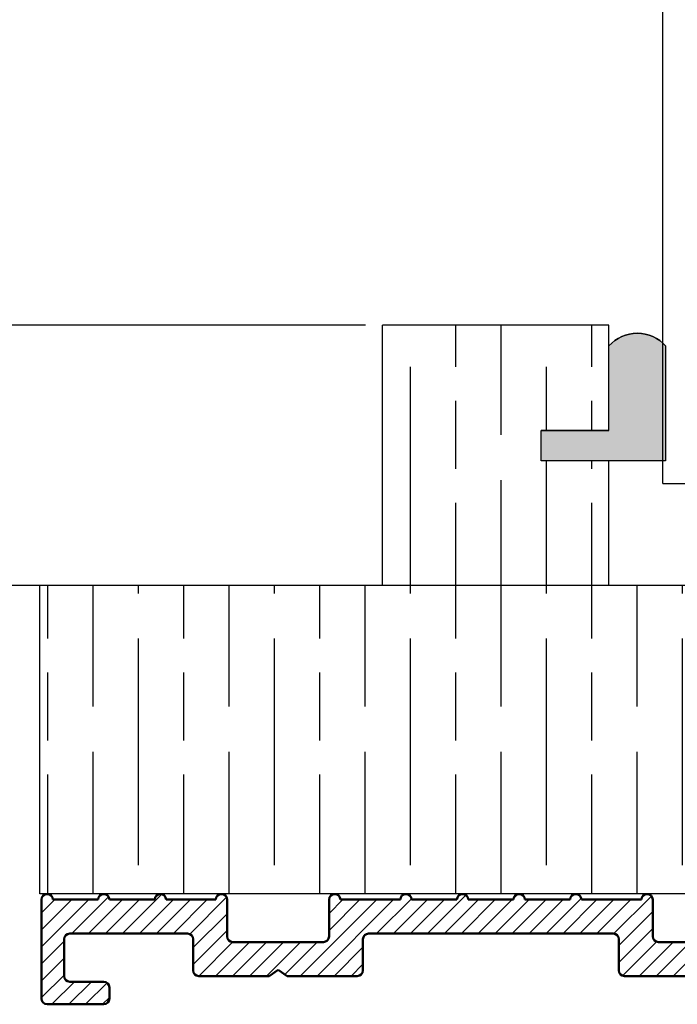
# Model space of a CAD drawing. Units: millimetres. Extents: x 7933 to 10230, y -413 to 1233.
# Drawn here: x 8000 to 8058, y -63 to 24 of the extents above; entities that cross this region are included whole.
import ezdxf

# ---------------------------------------------------------------- set-up
doc = ezdxf.new("R2010")
doc.units = ezdxf.units.MM
for name, color, linetype in [('Dims', 7, 'Continuous'), ('Door', 4, 'Continuous'), ('Gear', 7, 'Continuous'), ('Hatching', 32, 'Continuous')]:
    doc.layers.add(name, color=color, linetype=linetype)
doc.layers.add('Hatch', color=179, linetype='Continuous', lineweight=9, true_color=0x1e1e47)
doc.layers.add('Visible Edges(ISO)', color=7, linetype='Continuous', lineweight=50)
doc.styles.get("Standard").update_dxf_attribs({"font": 'tahoma.ttf'})
doc.dimstyles.get("Standard").update_dxf_attribs({"dimtxt": 3, "dimasz": 3, "dimexe": 3, "dimexo": 1.5, "dimgap": 1, "dimtad": 1, "dimdec": 0, "dimlfac": 2, "dimzin": 0, "dimdsep": 46, "dimtxsty": 'Standard', "dimcen": 0.09, "dimadec": 0, "dimazin": 0, "dimtfac": 1, "dimtdec": 0, "dimtofl": 0, "dimtmove": 0, "dimatfit": 3, "dimfxl": 1, "dimtolj": 1, "dimtzin": 0, "dimarcsym": 0})

# ---------------------------------------------------------------- blocks, each defined once
blk = doc.blocks.new('A$C7E102BA4')
at = {"layer": 'Hatch'}
h = blk.add_hatch(dxfattribs=at)
h.set_pattern_fill('ANSI31', color=256, scale=4.229099999999999, style=0)
h.set_pattern_definition([(45, (-26.12414287936781, -31.77458261615607), (-0.3738031610395035, 0.3738031610395036), [])])
edge = h.paths.add_edge_path()
edge.add_line((52.44695508281893, 7.991999379843491), (52.69670508281888, 7.991999379843491))
edge.add_ellipse((52.69670508281933, 7.492499379843479), major_axis=(-6e-16, 0.4995000000000004), ratio=1, start_angle=180, end_angle=360.00000000000006, ccw=False)
edge.add_line((52.69670508281933, 6.992999379843467), (50.44895508281934, 6.992999379843695))
edge.add_line((50.44895508281934, 6.992999379843695), (50.44895508281934, 5.993999379843444))
edge.add_line((50.44895508281934, 5.993999379843444), (53.19620508281923, 5.993999379843444))
edge.add_ellipse((53.19620508281923, 6.992999379843467), major_axis=(1.2e-15, -0.9990000000000007), ratio=1, start_angle=0, end_angle=90.00000000000018)
edge.add_line((54.19520508281903, 6.992999379843467), (54.19520508281903, 13.57504002337168))
edge.add_ellipse((54.69470508281893, 13.57504002337168), major_axis=(-0.4994999999999983, -3.9e-15), ratio=1, start_angle=261.1519750925154, end_angle=359.99999999999994, ccw=False)
edge.add_ellipse((54.8483653770295, 14.56215172626207), major_axis=(-0.0768301471052281, -0.4935558514451924), ratio=1, start_angle=0, end_angle=172.7698464292827)
edge.add_ellipse((55.19420508281928, 15.76205649764995), major_axis=(-0.207503823473719, -0.7199428628327303), ratio=1, start_angle=107.1563569564037, end_angle=359.99999999999994, ccw=False)
edge.add_ellipse((56.44273399300118, 15.78555379408374), major_axis=(-0.4994115640728126, -0.0093989185735072), ratio=1, start_angle=0, end_angle=180)
edge.add_ellipse((55.19420508281837, 15.76205649764995), major_axis=(1.74794047425567, 0.0328962150073271), ratio=1, start_angle=5.03e-14, end_angle=3.393042156286094)
edge.add_ellipse((57.43511431993329, 15.93728735542606), major_axis=(-0.4979798304697887, -0.0389401906169049), ratio=1, start_angle=250.52877936551022, end_angle=360, ccw=False)
edge.add_line((57.56439443296176, 16.41976730565739), (93.63234611165537, 6.755388780706653))
edge.add_ellipse((93.37378588559795, 5.790428880244007), major_axis=(0.2585602260574229, 0.9649599004627832), ratio=1, start_angle=240.0000000000006, end_angle=360, ccw=False)
edge.add_line((94.08018556000341, 5.084029205838646), (93.1739542688324, 4.177797914667621))
edge.add_line((93.1739542688324, 4.177797914667621), (93.88035394323788, 3.471398240262146))
edge.add_line((93.88035394323788, 3.471398240262146), (96.21402538201573, 5.805069679040116))
edge.add_ellipse((96.9204250564212, 5.098670004634755), major_axis=(-0.7063996744053597, 0.7063996744053777), ratio=1, start_angle=300.00000000000114, end_angle=360.00000000000006, ccw=False)
edge.add_line((97.1789852824786, 6.063629905097513), (97.89912174841129, 5.87066992061068))
edge.add_ellipse((97.76984163538236, 5.388189970379357), major_axis=(0.1292801130287158, 0.4824799502313914), ratio=1, start_angle=261.59996057777636, end_angle=360, ccw=False)
edge.add_ellipse((99.83272398105055, 4.495499379843522), major_axis=(-1.604464046630769, 0.6943149037501078), ratio=1, start_angle=4.5e-15, end_angle=37.8368776926597)
edge.add_ellipse((98.62340567738283, 4.184170288823906), major_axis=(-0.4837273214669434, -0.1245316364078286), ratio=1, start_angle=0, end_angle=180)
edge.add_ellipse((99.83272398105055, 4.495499379843522), major_axis=(-0.7255909822004238, -0.1867974546117529), ratio=1, start_angle=107.1563569564029, end_angle=360.0000000000006, ccw=False)
edge.add_ellipse((100.4869250580327, 3.431827666684284), major_axis=(-0.2616804307929714, 0.425468685263679), ratio=1, start_angle=0, end_angle=180)
edge.add_ellipse((99.8327239810501, 4.495499379843522), major_axis=(0.9158815077754312, -1.48914039842291), ratio=1, start_angle=0, end_angle=36.91424715917292)
edge.add_ellipse((101.9241770590379, 3.671967908024839), major_axis=(-0.4647673506639391, 0.1830069937374743), ratio=1, start_angle=257.7533102726898, end_angle=360, ccw=False)
edge.add_ellipse((95.82073061393248, -5.466197251991161), major_axis=(6.380875828974153, 9.553536303653084), ratio=1, start_angle=339.2048521796952, end_angle=360, ccw=False)
edge.add_ellipse((105.3811123420405, 1.344501263973029), major_axis=(-0.2034123771937938, -0.1449084790630603), ratio=1, start_angle=0, end_angle=88.78084886598532)
edge.add_line((105.5216600949065, 1.138051774595282), (105.9346487466041, 1.419208328337276))
edge.add_ellipse((105.7941009937381, 1.625657817715023), major_axis=(0.1405477528659723, -0.2064494893777375), ratio=1, start_angle=0, end_angle=91.1693828056114)
edge.add_ellipse((95.8207306139352, -5.466197251988774), major_axis=(10.17690855081933, 7.236586805820136), ratio=1, start_angle=0, end_angle=3.698489454266936)
edge.add_ellipse((105.3501510076271, 2.603982622722583), major_axis=(0.1594896430338834, -0.1921929141902007), ratio=1, start_angle=2.2065e-12, end_angle=181.1459346897146)
edge.add_ellipse((95.82073061393201, -5.466197251991388), major_axis=(9.366118982503915, 8.259144716954244), ratio=1, start_angle=0, end_angle=9.186471575104543)
edge.add_ellipse((103.5536170816472, 4.338909740155145), major_axis=(0.1945457571972458, -0.1566110176729309), ratio=1, start_angle=0, end_angle=181.1459346897174)
edge.add_ellipse((95.82073061393248, -5.466197251991161), major_axis=(7.535247555930634, 9.957795967022282), ratio=1, start_angle=4.58e-14, end_angle=9.18647157510479)
edge.add_ellipse((101.4477676969586, 5.681632577901837), major_axis=(0.2218200410727087, -0.1147646804487406), ratio=1, start_angle=0, end_angle=181.1459346897141)
edge.add_ellipse((95.82073061393248, -5.46619725199082), major_axis=(5.402966227120285, 11.25813537840939), ratio=1, start_angle=0, end_angle=9.186398460068094)
edge.add_ellipse((99.11690060364435, 6.578607964020989), major_axis=(0.2401730315561953, -0.0684980102857498), ratio=1, start_angle=0, end_angle=180.9182956582514)
edge.add_line((98.8756606285283, 6.643248020535338), (96.94574082760253, 7.160368472650134))
edge.add_ellipse((96.7045008524874, 7.225008529164483), major_axis=(0.2412399751157067, -0.0646400565143534), ratio=1, start_angle=0, end_angle=180)
edge.add_line((96.46326087737135, 7.289648585678833), (94.5333410764456, 7.806769037793628))
edge.add_ellipse((94.29210110133045, 7.871409094308091), major_axis=(0.2412399751156978, -0.064640056514349), ratio=1, start_angle=0, end_angle=180)
edge.add_line((94.05086112621439, 7.936049150822441), (92.12094132528864, 8.453169602937235))
edge.add_ellipse((91.8797013501735, 8.517809659451586), major_axis=(0.2412399751156979, -0.0646400565143546), ratio=1, start_angle=4.071e-13, end_angle=180)
edge.add_line((91.63846137505789, 8.582449715965936), (89.70854157413214, 9.099570168080731))
edge.add_ellipse((89.46730159901654, 9.164210224595195), major_axis=(0.2412399751156981, -0.0646400565143502), ratio=1, start_angle=0, end_angle=180)
edge.add_line((89.22606162390095, 9.228850281109544), (87.29614182297519, 9.74597073322434))
edge.add_ellipse((87.05490184785958, 9.81061078973869), major_axis=(0.2412399751156939, -0.0646400565143536), ratio=1, start_angle=2.036e-13, end_angle=180)
edge.add_line((86.81366187274396, 9.875250846253039), (84.88374207181823, 10.39237129836783))
edge.add_ellipse((84.64250209670263, 10.45701135488229), major_axis=(0.2412399751156934, -0.0646400565143524), ratio=1, start_angle=0, end_angle=180)
edge.add_line((84.40126212158702, 10.52165141139664), (82.47134232066128, 11.03877186351144))
edge.add_ellipse((82.23010234554567, 11.10341192002579), major_axis=(0.2412399751156935, -0.0646400565143546), ratio=1, start_angle=0, end_angle=180)
edge.add_line((81.98886237043007, 11.16805197654014), (80.05894256950432, 11.68517242865493))
edge.add_ellipse((79.81770259438872, 11.7498124851694), major_axis=(0.2412399751156935, -0.0646400565143546), ratio=1, start_angle=0, end_angle=180)
edge.add_line((79.57646261927312, 11.81445254168375), (77.64654281834737, 12.33157299379854))
edge.add_ellipse((77.40530284323177, 12.39621305031289), major_axis=(0.2412399751156939, -0.0646400565143536), ratio=1, start_angle=2.544e-13, end_angle=180)
edge.add_line((77.16406286811616, 12.46085310682724), (75.23414306719042, 12.97797355894204))
edge.add_ellipse((74.99290309207481, 13.04261361545639), major_axis=(0.2412399751156935, -0.0646400565143546), ratio=1, start_angle=0, end_angle=180)
edge.add_line((74.75166311695921, 13.10725367197074), (72.82174331603346, 13.62437412408553))
edge.add_ellipse((72.58050334091786, 13.6890141806), major_axis=(0.2412399751156935, -0.0646400565143546), ratio=1, start_angle=1.213e-13, end_angle=180)
edge.add_line((72.33926336580225, 13.75365423711434), (70.4093435648765, 14.27077468922914))
edge.add_ellipse((70.1681035897609, 14.33541474574349), major_axis=(0.2412399751156935, -0.0646400565143546), ratio=1, start_angle=0, end_angle=180)
edge.add_line((69.9268636146453, 14.40005480225784), (67.99694381371955, 14.91717525437264))
edge.add_ellipse((67.75570383860395, 14.9818153108871), major_axis=(0.2412399751156957, -0.0646400565143529), ratio=1, start_angle=0, end_angle=179.9999999999999)
edge.add_line((67.51446386348834, 15.04645536740145), (65.58454406256259, 15.56357581951624))
edge.add_ellipse((65.343304087447, 15.62821587603059), major_axis=(0.2412399751156959, -0.0646400565143524), ratio=1, start_angle=2e-15, end_angle=180)
edge.add_line((65.10206411233139, 15.69285593254494), (63.17214431140564, 16.20997638465974))
edge.add_ellipse((62.93090433629004, 16.2746164411742), major_axis=(0.2412399751156958, -0.0646400565143527), ratio=1, start_angle=0, end_angle=180)
edge.add_line((62.68966436117444, 16.33925649768855), (60.75974456024869, 16.85637694980335))
edge.add_ellipse((60.51850458513309, 16.9210170063177), major_axis=(0.2412399751156956, -0.0646400565143546), ratio=1, start_angle=0, end_angle=180)
edge.add_line((60.27726461001748, 16.98565706283204), (58.34734480909173, 17.50277751494684))
edge.add_ellipse((58.10610483397613, 17.56741757146119), major_axis=(0.2412399751156955, -0.0646400565143534), ratio=1, start_angle=0, end_angle=180)
edge.add_line((57.86486485886053, 17.63205762797565), (55.93494505793478, 18.14917808009045))
edge.add_ellipse((55.69370508281918, 18.2138181366048), major_axis=(0.2412399751156947, -0.064640056514355), ratio=1, start_angle=1.018e-13, end_angle=180)
edge.add_line((55.45246510770358, 18.27845819311915), (54.69470508281938, 18.48149937984351))
edge.add_line((54.69470508281893, 18.48149937984351), (53.19620508281878, 18.48149937984351))
edge.add_ellipse((53.19620508281923, 17.9819993798435), major_axis=(0, 0.4995000000000004), ratio=1, start_angle=0, end_angle=89.99999999999974)
edge.add_ellipse((52.94645508281928, 17.9819993798435), major_axis=(-0.2497500000000013, -2e-16), ratio=1, start_angle=0, end_angle=89.99999999999969)
edge.add_line((52.94645508281928, 17.73224937984344), (53.19620508281923, 17.73224937984344))
edge.add_line((53.19620508281923, 17.73224937984344), (53.19620508281923, 8.741249379843453))
edge.add_ellipse((52.94645508281928, 8.741249379843453), major_axis=(0.2497499999999969, 3.3e-15), ratio=1, start_angle=269.9999999999986, end_angle=360, ccw=False)
edge.add_line((52.94645508281928, 8.491499379843503), (52.44695508281939, 8.491499379843503))
edge.add_ellipse((52.44695508281893, 8.24174937984344), major_axis=(5e-16, 0.2497500000000002), ratio=1, start_angle=0, end_angle=180.0000000000002)
edge = h.paths.add_edge_path()
edge.add_line((57.02630128210194, 1.248749379843502), (57.44195508281882, 1.498499379843451))
edge.add_line((57.44195508281928, 1.498499379843451), (57.85760888353616, 1.248749379843502))
edge.add_line((57.85760888353616, 1.248749379843502), (60.93845508281901, 1.248749379843502))
edge.add_ellipse((60.93845508281901, 1.498499379843451), major_axis=(0, -0.2497499999999991), ratio=1, start_angle=0, end_angle=90)
edge.add_line((61.18820508281896, 1.498499379843451), (61.18820508281896, 1.592878547858049))
edge.add_ellipse((61.43795508281892, 1.592878547858049), major_axis=(-0.2497499999999991, 0), ratio=1, start_angle=267.99999999999955, end_angle=360, ccw=False)
edge.add_line((61.44667123212048, 1.84247640690603), (67.44067123212062, 1.633161314572475))
edge.add_ellipse((67.43195508281906, 1.383563455524495), major_axis=(0.0087161493014496, 0.2495978590480226), ratio=1, start_angle=272.00000000000045, end_angle=360, ccw=False)
edge.add_line((67.68170508281901, 1.383563455524495), (67.68170508281901, 1.248749379843502))
edge.add_ellipse((67.43195508281906, 1.248749379843502), major_axis=(0.2497499999999991, 0), ratio=1, start_angle=270, end_angle=360, ccw=False)
edge.add_line((67.43195508281906, 0.9989993798434397), (66.93245508281916, 0.9989993798434397))
edge.add_ellipse((66.93245508281916, 0.7492493798434908), major_axis=(0, 0.2497499999999991), ratio=1, start_angle=0, end_angle=90)
edge.add_line((66.68270508281921, 0.7492493798434908), (66.68270508281921, 0.2497493798434789))
edge.add_ellipse((66.93245508281916, 0.2497493798434789), major_axis=(-0.2497499999999991, 0), ratio=1, start_angle=0, end_angle=90)
edge.add_line((66.93245508281916, -6.201564702e-07), (69.4299550828191, -6.201564702e-07))
edge.add_ellipse((69.4299550828191, 0.2497493798434789), major_axis=(0, -0.2497499999999991), ratio=1, start_angle=1.0134e-12, end_angle=90)
edge.add_line((69.67970508281905, 0.2497493798434789), (69.67970508281905, 0.7492493798434908))
edge.add_ellipse((69.4299550828191, 0.7492493798434908), major_axis=(0.2497499999999991, -2.2e-15), ratio=1, start_angle=0, end_angle=90.00000000000051)
edge.add_line((69.4299550828191, 0.9989993798434397), (68.93045508281921, 0.9989993798434397))
edge.add_ellipse((68.93045508281921, 1.248749379843502), major_axis=(0, -0.2497499999999991), ratio=1, start_angle=270, end_angle=360, ccw=False)
edge.add_line((68.68070508281926, 1.248749379843502), (68.68070508281926, 1.331234682441163))
edge.add_ellipse((68.93045508281921, 1.331234682441163), major_axis=(-0.2497500000000036, 4.4e-15), ratio=1, start_angle=268.00000000000205, end_angle=360, ccw=False)
edge.add_line((68.93917123212077, 1.580832541489144), (81.09894054645702, 1.156204040190345))
edge.add_line((81.09894054645655, 1.156204040190345), (85.41395508281903, -6.201565839e-07))
edge.add_line((85.41395508281903, -6.201564702e-07), (85.66370508281896, -6.201564702e-07))
edge.add_line((85.66370508281896, -6.201564702e-07), (85.78858008281895, 0.2162892244386967))
edge.add_line((85.78858008281895, 0.2162892244386967), (85.91345508281893, -6.201564702e-07))
edge.add_line((85.91345508281893, -6.201564702e-07), (86.0383300828189, -6.201564702e-07))
edge.add_line((86.0383300828189, -6.201564702e-07), (86.16320508281888, 0.2162892244386967))
edge.add_line((86.16320508281933, 0.2162892244386967), (86.2880800828193, -6.201564702e-07))
edge.add_line((86.2880800828193, -6.201564702e-07), (86.41295508281928, -6.201564702e-07))
edge.add_line((86.41295508281928, -6.201564702e-07), (86.53783008281926, 0.2162892244386967))
edge.add_line((86.53783008281926, 0.2162892244386967), (86.66270508281924, -6.201564702e-07))
edge.add_line((86.66270508281924, -6.201564702e-07), (86.7875800828192, -6.201564702e-07))
edge.add_line((86.7875800828192, -6.201564702e-07), (86.91245508281918, 0.2162892244386967))
edge.add_line((86.91245508281918, 0.2162892244386967), (87.03733008281915, -6.201564702e-07))
edge.add_line((87.03733008281915, -6.201564702e-07), (87.16220508281911, -6.201564702e-07))
edge.add_line((87.16220508281911, -6.201564702e-07), (87.28708008281912, 0.2162892244386967))
edge.add_line((87.28708008281912, 0.2162892244386967), (87.41195508281908, -6.201564702e-07))
edge.add_line((87.41195508281908, -6.201564702e-07), (87.53683008281905, -6.201564702e-07))
edge.add_line((87.53683008281905, -6.201564702e-07), (87.66170508281903, 0.2162892244386967))
edge.add_line((87.66170508281903, 0.2162892244386967), (87.78658008281899, -6.201564702e-07))
edge.add_line((87.78658008281899, -6.201564702e-07), (87.91145508281897, -6.201564702e-07))
edge.add_line((87.91145508281897, -6.201564702e-07), (88.03633008281895, 0.2162892244386967))
edge.add_line((88.03633008281895, 0.2162892244386967), (88.16120508281892, -6.201564702e-07))
edge.add_line((88.16120508281892, -6.201564702e-07), (88.28608008281888, -6.201564702e-07))
edge.add_line((88.28608008281935, -6.201564702e-07), (88.41095508281933, 0.2162892244386967))
edge.add_line((88.41095508281933, 0.2162892244386967), (88.5358300828193, -6.201564702e-07))
edge.add_line((88.5358300828193, -6.201564702e-07), (88.66070508281928, -6.201564702e-07))
edge.add_line((88.66070508281928, -6.201564702e-07), (88.78558008281927, 0.2162892244386967))
edge.add_line((88.78558008281927, 0.2162892244386967), (88.91045508281923, -6.201564702e-07))
edge.add_line((88.91045508281923, -6.201564702e-07), (89.0353300828192, -6.201564702e-07))
edge.add_line((89.0353300828192, -6.201564702e-07), (89.16020508281918, 0.2162892244386967))
edge.add_line((89.16020508281918, 0.2162892244386967), (89.28508008281914, -6.201564702e-07))
edge.add_line((89.28508008281914, -6.201564702e-07), (89.40995508281912, -6.201564702e-07))
edge.add_line((89.40995508281912, -6.201564702e-07), (89.5348300828191, 0.2162892244386967))
edge.add_line((89.5348300828191, 0.2162892244386967), (89.65970508281907, -6.201564702e-07))
edge.add_line((89.65970508281907, -6.201564702e-07), (89.78458008281903, -6.201564702e-07))
edge.add_line((89.78458008281903, -6.201564702e-07), (89.90945508281901, 0.2162892244386967))
edge.add_line((89.90945508281901, 0.2162892244386967), (90.034330082819, -6.201564702e-07))
edge.add_line((90.034330082819, -6.201564702e-07), (90.28775605960253, -6.201564702e-07))
edge.add_line((90.28775605960253, -6.201564702e-07), (89.28875605960275, 0.9989993798435534))
edge.add_line((89.28875605960275, 0.9989993798434397), (85.54547592790914, 0.9989993798434397))
edge.add_line((85.54547592790914, 0.9989993798434397), (81.2475574792684, 2.150623157291533))
edge.add_line((81.2475574792684, 2.150623157291647), (44.69500665640544, 3.42706635891227))
edge.add_ellipse((44.73981263895211, 4.710141823710614), major_axis=(-0.0448059825467416, -1.283075464798378), ratio=1, start_angle=181.9999999999997, end_angle=359.9999999999999, ccw=False)
edge.add_line((44.73981263895211, 5.993999379843444), (45.45395508281899, 5.993999379843444))
edge.add_line((45.45395508281899, 5.993999379843558), (45.45395508281899, 6.992999379843695))
edge.add_line((45.45395508281899, 6.992999379843695), (43.206205082819, 6.992999379843467))
edge.add_ellipse((43.206205082819, 7.492499379843479), major_axis=(6e-16, -0.4995000000000004), ratio=1, start_angle=180.0000000000001, end_angle=360.00000000000006, ccw=False)
edge.add_line((43.206205082819, 7.991999379843491), (43.45595508281895, 7.991999379843491))
edge.add_ellipse((43.45595508281895, 8.24174937984344), major_axis=(-5e-16, -0.2497499999999991), ratio=1, start_angle=1.228e-13, end_angle=180.0000000000001)
edge.add_line((43.45595508281895, 8.491499379843503), (42.95645508281904, 8.491499379843503))
edge.add_ellipse((42.95645508281904, 8.741249379843453), major_axis=(2.8e-15, -0.2497499999999957), ratio=1, start_angle=269.9999999999986, end_angle=359.99999999999983, ccw=False)
edge.add_line((42.70670508281909, 8.741249379843453), (42.70670508281909, 17.73224937984344))
edge.add_line((42.70670508281909, 17.73224937984344), (42.95645508281904, 17.73224937984344))
edge.add_ellipse((42.95645508281904, 17.9819993798435), major_axis=(6e-16, -0.2497500000000001), ratio=1, start_angle=0, end_angle=90.00000000000063)
edge.add_ellipse((42.70670508281909, 17.9819993798435), major_axis=(0.4995, 3.2e-15), ratio=1, start_angle=1.387e-13, end_angle=89.99999999999962)
edge.add_line((42.70670508281909, 18.48149937984351), (40.4589550828191, 18.48149937984351))
edge.add_ellipse((40.4589550828191, 18.23174937984345), major_axis=(-1.1e-15, 0.2497500000000007), ratio=1, start_angle=0, end_angle=89.99999999999947)
edge.add_line((40.20920508281915, 18.23174937984345), (40.20920508281915, 17.48249937984349))
edge.add_ellipse((40.4589550828191, 17.48249937984349), major_axis=(-0.2497500000000002, 3e-16), ratio=1, start_angle=0, end_angle=180)
edge.add_line((40.70870508281905, 17.48249937984349), (41.4579550828189, 17.48249937984349))
edge.add_ellipse((41.45795508281935, 17.23274937984354), major_axis=(-1.1e-15, 0.2497499999999991), ratio=1, start_angle=269.9999999999995, end_angle=360.0000000000002, ccw=False)
edge.add_line((41.7077050828193, 17.23274937984354), (41.7077050828193, 16.73324937984353))
edge.add_ellipse((41.7077050828193, 16.48349937984346), major_axis=(1.1e-15, 0.24975), ratio=1, start_angle=0, end_angle=180.0000000000002)
edge.add_line((41.7077050828193, 16.23374937984351), (41.7077050828193, 14.73524937984348))
edge.add_ellipse((41.7077050828193, 14.48549937984353), major_axis=(1.1e-15, 0.2497500000000002), ratio=1, start_angle=2.501e-13, end_angle=180.0000000000002)
edge.add_line((41.7077050828193, 14.23574937984347), (41.7077050828193, 12.73724937984343))
edge.add_ellipse((41.7077050828193, 12.48749937984348), major_axis=(0, 0.2497500000000002), ratio=1, start_angle=0, end_angle=180)
edge.add_line((41.7077050828193, 12.23774937984353), (41.7077050828193, 10.7392493798435))
edge.add_ellipse((41.7077050828193, 10.48949937984343), major_axis=(2.2e-15, 0.2497500000000002), ratio=1, start_angle=5.045e-13, end_angle=180)
edge.add_line((41.7077050828193, 10.23974937984349), (41.7077050828193, 8.741249379843453))
edge.add_ellipse((41.7077050828193, 8.491499379843503), major_axis=(2.2e-15, 0.2497500000000002), ratio=1, start_angle=0, end_angle=180)
edge.add_line((41.7077050828193, 8.24174937984344), (41.7077050828193, 6.743249379843405))
edge.add_ellipse((41.7077050828193, 6.493499379843456), major_axis=(2.2e-15, 0.2497499999999991), ratio=1, start_angle=0, end_angle=180)
edge.add_line((41.7077050828193, 6.243749379843507), (41.7077050828193, 4.870124379843559))
edge.add_ellipse((41.45795508281935, 4.870124379843446), major_axis=(0.249749999999998, 0), ratio=1, start_angle=270, end_angle=360, ccw=False)
edge.add_line((41.45795508281935, 4.620374379843497), (38.96100099373825, 4.620374379843497))
edge.add_ellipse((38.71125099373831, 4.620374379843497), major_axis=(0.2497499999999991, 0), ratio=1, start_angle=0, end_angle=180)
edge.add_line((38.4615009937379, 4.620374379843497), (36.46350099373786, 4.620374379843497))
edge.add_ellipse((36.2137509937379, 4.620374379843497), major_axis=(0.2497499999999991, 0), ratio=1, start_angle=0, end_angle=180)
edge.add_line((35.96400099373795, 4.620374379843497), (33.96600099373791, 4.620374379843497))
edge.add_ellipse((33.71625099373796, 4.620374379843497), major_axis=(0.2497499999999991, 0), ratio=1, start_angle=0, end_angle=180)
edge.add_line((33.46650099373801, 4.620374379843497), (31.46850099373796, 4.620374379843497))
edge.add_ellipse((31.21875099373801, 4.620374379843497), major_axis=(0.2497499999999991, 0), ratio=1, start_angle=5.045e-13, end_angle=180)
edge.add_line((30.96900099373807, 4.620374379843497), (30.96900099373807, 2.996999379843487))
edge.add_ellipse((30.71925099373812, 2.996999379843487), major_axis=(0.2497499999999991, 0), ratio=1, start_angle=270, end_angle=360, ccw=False)
edge.add_line((30.71925099373812, 2.747249379843538), (27.22275099373792, 2.747249379843538))
edge.add_ellipse((27.22275099373792, 2.996999379843487), major_axis=(0, -0.2497499999999991), ratio=1, start_angle=270, end_angle=360.000000000001, ccw=False)
edge.add_line((26.97300099373797, 2.996999379843487), (26.97300099373797, 4.620374379843497))
edge.add_ellipse((26.72325099373802, 4.620374379843497), major_axis=(0.2497499999999991, 0), ratio=1, start_angle=0, end_angle=180)
edge.add_line((26.47350099373807, 4.620374379843497), (23.82615099373788, 4.620374379843497))
edge.add_ellipse((23.57640099373794, 4.620374379843497), major_axis=(0.2497499999999991, 2.2e-15), ratio=1, start_angle=0, end_angle=180)
edge.add_line((23.32665099373798, 4.620374379843497), (21.32865099373794, 4.620374379843497))
edge.add_ellipse((21.07890099373799, 4.620374379843497), major_axis=(0.2497499999999991, 2.2e-15), ratio=1, start_angle=0, end_angle=180)
edge.add_line((20.82915099373804, 4.620374379843497), (18.83115099373799, 4.620374379843497))
edge.add_ellipse((18.58140099373804, 4.620374379843497), major_axis=(0.2497499999999991, 2.2e-15), ratio=1, start_angle=0, end_angle=180)
edge.add_line((18.33165099373809, 4.620374379843497), (16.33365099373804, 4.620374379843497))
edge.add_ellipse((16.0839009937381, 4.620374379843497), major_axis=(0.2497499999999991, -2.2e-15), ratio=1, start_angle=0, end_angle=180)
edge.add_line((15.83415099373815, 4.620374379843497), (13.18680099373796, 4.620374379843497))
edge.add_ellipse((12.93705099373801, 4.620374379843497), major_axis=(0.2497499999999991, 2.2e-15), ratio=1, start_angle=0, end_angle=180)
edge.add_line((12.68730099373806, 4.620374379843497), (12.68730099373806, 2.996999379843487))
edge.add_ellipse((12.43755099373811, 2.996999379843487), major_axis=(0.2497499999999991, 2.2e-15), ratio=1, start_angle=269.9999999999995, end_angle=360, ccw=False)
edge.add_line((12.43755099373811, 2.747249379843538), (8.44155099373802, 2.747249379843538))
edge.add_ellipse((8.44155099373802, 2.996999379843487), major_axis=(0, -0.2497499999999969), ratio=1, start_angle=269.999999999999, end_angle=360, ccw=False)
edge.add_line((8.19180099373807, 2.996999379843487), (8.19180099373807, 4.620374379843497))
edge.add_ellipse((7.942050993738121, 4.620374379843497), major_axis=(0.2497499999999991, 0), ratio=1, start_angle=0, end_angle=180)
edge.add_line((7.692300993738172, 4.620374379843497), (5.494500993738256, 4.620374379843497))
edge.add_ellipse((5.244750993738307, 4.620374379843497), major_axis=(0.2497500000000036, 4.5e-15), ratio=1, start_angle=0, end_angle=180)
edge.add_line((4.995000993738358, 4.620374379843497), (2.997000993738311, 4.620374379843497))
edge.add_ellipse((2.747250993738362, 4.620374379843497), major_axis=(0.2497500000000036, 4.5e-15), ratio=1, start_angle=5.045e-13, end_angle=180)
edge.add_line((2.497500993737958, 4.620374379843497), (0.4995009937379109, 4.620374379843497))
edge.add_ellipse((0.2497509937379618, 4.620374379843497), major_axis=(0.2497500000000036, 4.5e-15), ratio=1, start_angle=0, end_angle=180)
edge.add_line((9.937380128e-07, 4.620374379843497), (9.937380128e-07, 0.2497493798434789))
edge.add_ellipse((0.2497509937379618, 0.2497493798434789), major_axis=(-0.2497500000000036, -2.2e-15), ratio=1, start_angle=0, end_angle=89.99999999999947)
edge.add_line((0.2497509937379618, -6.201564702e-07), (2.747250993737907, -6.201564702e-07))
edge.add_ellipse((2.747250993737907, 0.2497493798434789), major_axis=(8.9e-15, -0.2497500000000102), ratio=1, start_angle=0, end_angle=89.99999999999542)
edge.add_line((2.997000993738311, 0.2497493798434789), (2.997000993738311, 0.7492493798434908))
edge.add_ellipse((2.747250993738362, 0.7492493798434908), major_axis=(0.2497499999999947, -8.9e-15), ratio=1, start_angle=0, end_angle=90.00000000000406)
edge.add_line((2.747250993738362, 0.9989993798434397), (1.248750993738212, 0.9989993798434397))
edge.add_ellipse((1.248750993738212, 1.248749379843502), major_axis=(0, -0.2497500000000013), ratio=1, start_angle=270.0000000000005, end_angle=360, ccw=False)
edge.add_line((0.9990009937382637, 1.248749379843502), (0.9990009937382637, 2.872124379843512))
edge.add_ellipse((1.248750993738212, 2.872124379843512), major_axis=(-0.2497500000000036, 2.2e-15), ratio=1, start_angle=270.0000000000005, end_angle=360, ccw=False)
edge.add_line((1.248750993738212, 3.121874379843461), (6.443550993738426, 3.121874379843461))
edge.add_ellipse((6.443550993737972, 2.872124379843512), major_axis=(-8.9e-15, 0.2497499999999881), ratio=1, start_angle=269.9999999999949, end_angle=360, ccw=False)
edge.add_line((6.693300993737921, 2.872124379843512), (6.693300993737921, 1.498499379843565))
edge.add_ellipse((6.943050993738324, 1.498499379843451), major_axis=(-0.2497500000000036, -4.5e-15), ratio=1, start_angle=0, end_angle=89.99999999999898)
edge.add_line((6.943050993738324, 1.248749379843502), (10.03870783391221, 1.248749379843502))
edge.add_line((10.03870783391175, 1.248749379843502), (10.43955099373806, 1.521637462710941))
edge.add_line((10.43955099373806, 1.521637462710941), (10.84039415356437, 1.248749379843502))
edge.add_line((10.84039415356437, 1.248749379843502), (13.93605099373826, 1.248749379843502))
edge.add_ellipse((13.93605099373826, 1.498499379843451), major_axis=(0, -0.2497500000000036), ratio=1, start_angle=1.0134e-12, end_angle=89.99999999999898)
edge.add_line((14.18580099373821, 1.498499379843451), (14.18580099373821, 2.872124379843398))
edge.add_ellipse((14.43555099373816, 2.872124379843512), major_axis=(-0.2497499999999991, 0), ratio=1, start_angle=270, end_angle=360, ccw=False)
edge.add_line((14.43555099373816, 3.121874379843461), (25.22475099373833, 3.121874379843461))
edge.add_ellipse((25.22475099373833, 2.872124379843512), major_axis=(0, 0.2497499999999969), ratio=1, start_angle=269.9999999999995, end_angle=360.000000000001, ccw=False)
edge.add_line((25.47450099373828, 2.872124379843512), (25.47450099373828, 1.498499379843565))
edge.add_ellipse((25.72425099373822, 1.498499379843451), major_axis=(-0.2497499999999991, 2.2e-15), ratio=1, start_angle=0, end_angle=90.00000000000051)
edge.add_line((25.72425099373822, 1.248749379843502), (28.57015783391216, 1.248749379843502))
edge.add_line((28.57015783391216, 1.248749379843502), (28.97100099373847, 1.521637462710941))
edge.add_line((28.97100099373801, 1.521637462710941), (29.37184415356433, 1.248749379843502))
edge.add_line((29.37184415356433, 1.248749379843502), (32.21775099373827, 1.248749379843502))
edge.add_ellipse((32.21775099373827, 1.498499379843451), major_axis=(0, -0.2497499999999991), ratio=1, start_angle=0, end_angle=90)
edge.add_line((32.46750099373822, 1.498499379843451), (32.46750099373822, 2.872124379843398))
edge.add_ellipse((32.71725099373816, 2.872124379843512), major_axis=(-0.2497499999999991, 0), ratio=1, start_angle=270, end_angle=360, ccw=False)
edge.add_line((32.71725099373816, 3.121874379843461), (41.45795508281935, 3.121874379843461))
edge.add_ellipse((41.4579550828189, 2.872124379843512), major_axis=(3.3e-15, 0.2497500000000013), ratio=1, start_angle=270.0000000000008, end_angle=359.99999999999875, ccw=False)
edge.add_line((41.7077050828193, 2.872124379843512), (41.7077050828193, 1.248749379843502))
edge.add_ellipse((41.45795508281935, 1.248749379843502), major_axis=(0.249749999999998, 0), ratio=1, start_angle=270, end_angle=360, ccw=False)
edge.add_line((41.45795508281935, 0.9989993798434397), (40.95845508281946, 0.9989993798434397))
edge.add_ellipse((40.95845508281899, 0.7492493798434908), major_axis=(-2.2e-15, 0.2497500000000013), ratio=1, start_angle=5.089e-13, end_angle=89.99999999999947)
edge.add_line((40.70870508281905, 0.7492493798434908), (40.70870508281905, 0.2497493798434789))
edge.add_ellipse((40.95845508281899, 0.2497493798434789), major_axis=(-0.2497500000000013, 0), ratio=1, start_angle=0, end_angle=89.99999999999947)
edge.add_line((40.95845508281899, -6.201564702e-07), (43.45595508281895, -6.201564702e-07))
edge.add_ellipse((43.45595508281895, 0.2497493798434789), major_axis=(0, -0.2497499999999991), ratio=1, start_angle=0, end_angle=90)
edge.add_line((43.70570508281889, 0.2497493798434789), (43.70570508281889, 0.7492493798434908))
edge.add_ellipse((43.45595508281895, 0.7492493798434908), major_axis=(0.249750000000003, 2.2e-15), ratio=1, start_angle=0, end_angle=89.99999999999872)
edge.add_line((43.45595508281895, 0.9989993798434397), (42.95645508281904, 0.9989993798434397))
edge.add_ellipse((42.95645508281904, 1.248749379843502), major_axis=(2.8e-15, -0.2497499999999969), ratio=1, start_angle=269.9999999999991, end_angle=359.99999999999983, ccw=False)
edge.add_line((42.70670508281909, 1.248749379843502), (42.70670508281909, 2.238266749219746))
edge.add_ellipse((42.95645508281904, 2.238266749219746), major_axis=(-0.2497499999999991, 0), ratio=1, start_angle=267.99999999999955, end_angle=360, ccw=False)
edge.add_line((42.96517123212061, 2.487864608267841), (53.45467123212074, 2.121563196684178))
edge.add_ellipse((53.44595508281918, 1.871965337636083), major_axis=(0.0087161493014551, 0.2495978590480252), ratio=1, start_angle=272.0000000000022, end_angle=359.99999999999926, ccw=False)
edge.add_line((53.69570508281913, 1.871965337636083), (53.69570508281913, 1.498499379843451))
edge.add_ellipse((53.94545508281908, 1.498499379843451), major_axis=(-0.249749999999998, 0), ratio=1, start_angle=0, end_angle=90.00000000000026)
edge.add_line((53.94545508281908, 1.248749379843502), (57.02630128210194, 1.248749379843502))
at = {"layer": 'Visible Edges(ISO)'}
for p, q in [((9.937380128e-07, 4.620374379843497), (9.937380128e-07, 0.2497493798434789)), ((2.497500993737958, 4.620374379843497), (0.4995009937383657, 4.620374379843497)), ((4.995000993738358, 4.620374379843497), (2.997000993738311, 4.620374379843497)), ((7.692300993738172, 4.620374379843497), (5.494500993738256, 4.620374379843497)), ((8.19180099373807, 2.996999379843487), (8.19180099373807, 4.620374379843497)), ((12.68730099373806, 4.620374379843497), (12.68730099373806, 2.996999379843487)), ((15.83415099373815, 4.620374379843497), (13.18680099373796, 4.620374379843497)), ((18.33165099373809, 4.620374379843497), (16.33365099373804, 4.620374379843497)), ((20.82915099373804, 4.620374379843497), (18.83115099373799, 4.620374379843497)), ((23.32665099373798, 4.620374379843497), (21.32865099373794, 4.620374379843497)), ((26.47350099373807, 4.620374379843497), (23.82615099373834, 4.620374379843497)), ((26.97300099373797, 2.996999379843487), (26.97300099373797, 4.620374379843497)), ((1.248750993738212, 3.121874379843461), (6.443550993737972, 3.121874379843461)), ((14.43555099373816, 3.121874379843461), (25.22475099373833, 3.121874379843461)), ((0.9990009937382637, 1.248749379843502), (0.9990009937382637, 2.872124379843512)), ((6.693300993737921, 2.872124379843512), (6.693300993737921, 1.498499379843451)), ((12.43755099373811, 2.747249379843538), (8.44155099373802, 2.747249379843538)), ((14.18580099373821, 1.498499379843451), (14.18580099373821, 2.872124379843512)), ((25.47450099373828, 2.872124379843512), (25.47450099373828, 1.498499379843451)), ((30.71925099373812, 2.747249379843538), (27.22275099373792, 2.747249379843538)), ((10.03870783391175, 1.248749379843502), (10.43955099373806, 1.521637462710941)), ((10.43955099373806, 1.521637462710941), (10.84039415356437, 1.248749379843502)), ((2.747250993738362, 0.9989993798434397), (1.248750993738212, 0.9989993798434397)), ((6.943050993738324, 1.248749379843502), (10.03870783391175, 1.248749379843502)), ((10.84039415356437, 1.248749379843502), (13.93605099373826, 1.248749379843502)), ((25.72425099373822, 1.248749379843502), (28.57015783391216, 1.248749379843502)), ((2.997000993738311, 0.2497493798434789), (2.997000993738311, 0.7492493798434908)), ((0.2497509937379618, -6.201564702e-07), (2.747250993738362, -6.201564702e-07))]:
    blk.add_line(p, q, dxfattribs=at)
for centre, radius, start, end in [((0.2497509937379618, 4.620374379843497), 0.2497500000000036, 0, 180), ((2.747250993738362, 4.620374379843497), 0.2497500000000036, 0, 180), ((5.244750993738307, 4.620374379843497), 0.2497500000000036, 0, 180), ((7.942050993738121, 4.620374379843497), 0.2497499999999991, 0, 180), ((12.93705099373801, 4.620374379843497), 0.2497499999999991, 0, 180), ((16.0839009937381, 4.620374379843497), 0.2497499999999991, 0, 180), ((18.58140099373804, 4.620374379843497), 0.2497499999999991, 0, 180), ((21.07890099373799, 4.620374379843497), 0.2497499999999991, 0, 180), ((23.57640099373794, 4.620374379843497), 0.2497499999999991, 0, 180), ((26.72325099373802, 4.620374379843497), 0.2497499999999991, 0, 180), ((1.248750993738212, 2.872124379843512), 0.2497500000000036, 90, 180), ((6.443550993737972, 2.872124379843512), 0.2497499999999881, 0, 90), ((14.43555099373816, 2.872124379843512), 0.2497499999999991, 90, 180), ((25.22475099373833, 2.872124379843512), 0.2497499999999969, 0, 90), ((8.44155099373802, 2.996999379843487), 0.2497499999999969, 180, 270), ((12.43755099373811, 2.996999379843487), 0.2497499999999991, 270, 0), ((27.22275099373792, 2.996999379843487), 0.2497499999999991, 180, 270), ((6.943050993738324, 1.498499379843451), 0.2497500000000036, 180, 270), ((13.93605099373826, 1.498499379843451), 0.2497500000000036, 270, 0), ((25.72425099373822, 1.498499379843451), 0.2497499999999991, 180, 270), ((1.248750993738212, 1.248749379843502), 0.2497500000000013, 180, 270), ((2.747250993738362, 0.7492493798434908), 0.2497499999999947, 0, 90), ((0.2497509937379618, 0.2497493798434789), 0.2497500000000036, 180, 270), ((2.747250993737907, 0.2497493798434789), 0.2497500000000102, 270, 0)]:
    blk.add_arc(centre, radius, start, end, dxfattribs=at)
blk = doc.blocks.new('*D57')
at = {"layer": 'Defpoints', "color": 0, "transparency": 16777216}
for p in [(7981.290009498881, -3.343483949243747), (8031.863497154967, -3.343483949243761), (8031.863500027569, -26.34348394924376)]:
    blk.add_point(p, dxfattribs=at)
at = {"layer": 'Dims', "color": 0, "lineweight": -2, "transparency": 16777216}
for p, q in [((7981.290009498881, 8.656516050756252), (7981.290009498881, 20.65651605075625)), ((8030.363497154967, -3.343483949243761), (7978.290009498881, -3.343483949243746)), ((8030.363500027569, -26.34348394924376), (7978.290009498881, -26.34348394924375)), ((7981.290009498881, -38.34348394924374), (7981.290009498881, -50.34348394924374))]:
    blk.add_line(p, q, dxfattribs=at)
at = {"layer": 'Dims', "color": 0, "transparency": 16777216}
for points in [[(7979.290009498879, 8.656516050756254), (7983.29000949888, 8.656516050756252), (7981.290009498881, -3.343483949243747)], [(7979.290009498879, -38.34348394924374), (7983.29000949888, -38.34348394924374), (7981.290009498881, -26.34348394924375)]]:
    blk.add_solid(points, dxfattribs=at)
at = {"layer": 'Dims', "color": 0, "transparency": 16777216, "insert": (7981.290009498881, -14.84348394924246), "char_height": 10, "attachment_point": 5, "rotation": 90}
blk.add_mtext('\\A1;23', dxfattribs=at)

msp = doc.modelspace()

# ---------------------------------------------------------------- hatches: boundary and pattern name
at = {"layer": 'Gear'}
msp.add_hatch(color=256, dxfattribs=at).paths.add_polyline_path([(8051.863497154968, -12.64348394924371), (8045.863497154968, -12.64348394924371), (8045.863497154968, -15.34348394924376), (8051.863497154968, -15.34348394924376), (8056.863497154969, -15.34348394924353), (8056.863497154969, -5.182307037113957, 0.4476343732670629), (8051.863497154968, -5.182307037113957)])
at = {"layer": 'Hatching'}
h = msp.add_hatch(dxfattribs=at)
h.set_pattern_fill('GOST_WOOD', color=256, scale=2, style=0)
h.set_pattern_definition([(90, (3102.333015454804, -1443.04150015874), (12, -7e-16), [20, -4]), (90, (3106.333015454804, -1447.041500158739), (12, -7e-16), [12, -3, 6, -3]), (90, (3110.333015454804, -1453.04150015874), (12, -7e-16), [20, -4])])
h.paths.add_polyline_path([(8051.863497154968, -26.34348394924376), (8051.863497154968, -15.34348394924376), (8045.863497154968, -15.34348394924376), (8045.863497154968, -12.64348394924371), (8051.863497154968, -12.64348394924371), (8051.863497154968, -3.343483949243761), (8031.863497154969, -3.343483949243761), (8031.863500027569, -26.34348394924376), (8001.641447074486, -26.34348394924376), (8001.641447074486, -53.58148041636173), (8084.695284467237, -53.58623394924393), (8084.695284467237, -38.3514839492438), (8084.695284467237, -34.35548394924371), (8084.695284467237, -30.35948394924384), (8084.695284467237, -28.86098394924369), (8082.197784467236, -28.86423883103038), (8082.197784467236, -26.86298394924387), (8082.196655863588, -26.34348394924376)])

# ---------------------------------------------------------------- linework, layer by layer
at = {"layer": 'Door'}
for q in [(8056.613497154966, 96.25337760085637), (8108.571784467235, -17.34348394924353)]:
    msp.add_line((8056.613497154966, -17.34348394924376), q, dxfattribs=at)
at = {"layer": 'Gear'}
msp.add_lwpolyline([(8056.863497154969, -15.34348394924353), (8051.863497154968, -15.34348394924376), (8045.863497154968, -15.34348394924376), (8045.863497154968, -12.64348394924371), (8051.863497154968, -12.64348394924371), (8051.863497154968, -5.182307037113957, -0.4476343732670629), (8056.863497154969, -5.182307037113957), (8056.863497154969, -15.34348394924353)], format="xyb", close=True, dxfattribs=at)
msp.add_arc((8054.363497154968, -7.415221653438209), 3.352000549492117, 41.77013988046374, 138.2298601195363, dxfattribs=at)
at = {"layer": 'Hatching', "color": 32}
for p, q in [((8051.863497154968, -3.343483949243761), (8031.863497154967, -3.343483949243761)), ((8031.863500027569, -26.34348394924376), (8031.863500027569, -3.343483949243761)), ((8051.863497154968, -12.64348394924371), (8051.863497154968, -3.343483949243761)), ((8051.863497154968, -12.64348394924371), (8045.863497154968, -12.64348394924371)), ((8045.863497154968, -15.34348394924376), (8045.863497154968, -12.64348394924349)), ((8051.863497154968, -15.34348394924376), (8045.863497154968, -15.34348394924376)), ((8051.863497154968, -26.34348394924376), (8051.863497154968, -15.34348394924376)), ((8082.196655863588, -26.34348394924376), (8001.641447074486, -26.34348394924376)), ((8001.641447074486, -53.58148041636173), (8001.641447074485, -26.34348394924376)), ((8084.695284467237, -53.58623394924393), (8001.641450099953, -53.58148000541814))]:
    msp.add_line(p, q, dxfattribs=at)

# ---------------------------------------------------------------- block references
at = {"xscale": 2, "yscale": 2, "zscale": 2}
msp.add_blockref('A$C7E102BA4', (8001.779374301598, -63.32648270893082), dxfattribs=at)

# ---------------------------------------------------------------- dimensions: what is measured, and where the dimension line sits
at = {"layer": 'Dims'}
dim = msp.add_linear_dim(base=(7981.290009498881, -3.343483949243747), p1=(8031.863500027569, -26.34348394924376), p2=(8031.863497154967, -3.343483949243761), angle=90, dimstyle='Standard', override={"dimtxt": 10, "dimasz": 12, "dimgap": 5, "dimtad": 0, "dimlfac": 1}, dxfattribs=at)
dim.commit()
dim.dimension.update_dxf_attribs({"geometry": '*D57', "text_midpoint": (7981.290009498881, -14.84348394924246), "dimtype": 160})

doc.saveas('drawing.dxf')
